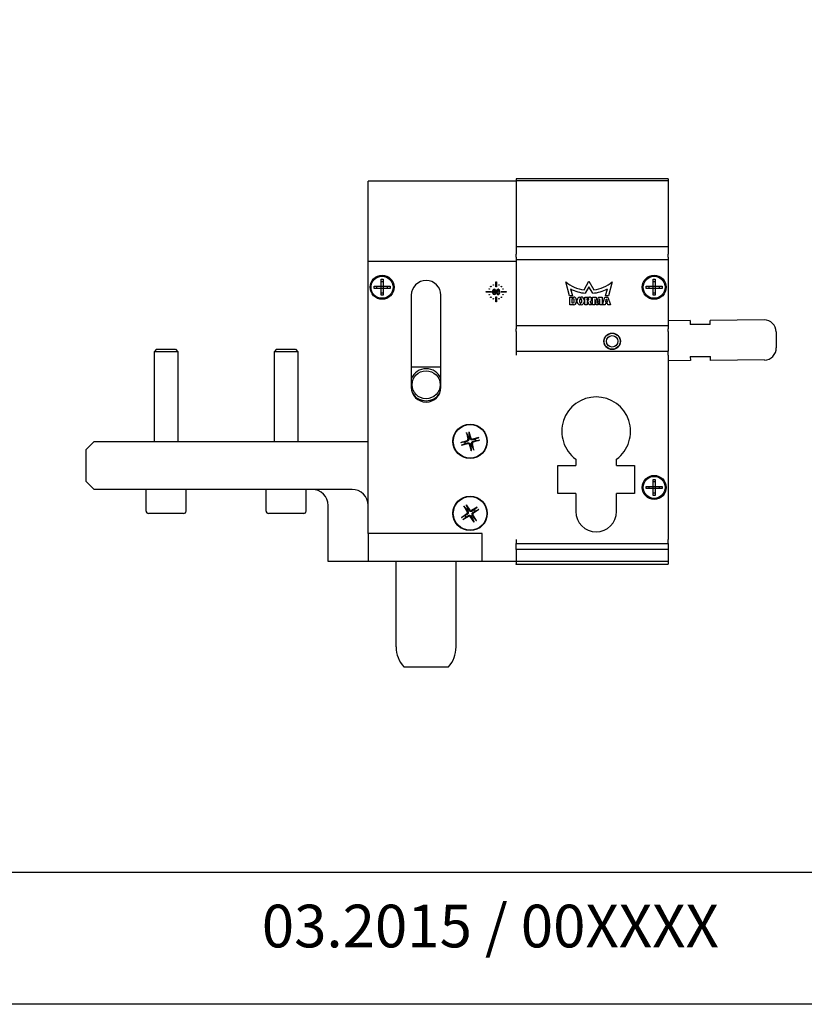
# Model space of a CAD drawing. Extents: x 0 to 197, y 0 to 285.
# Drawn here: x 65 to 120, y 0 to 69 of the extents above; entities that cross this region are included whole.
import ezdxf
from ezdxf.enums import TextEntityAlignment as Align

# ---------------------------------------------------------------- set-up
doc = ezdxf.new("R2010")
doc.units = 0
doc.header["$LTSCALE"] = 25
for name, color, linetype in [('Detail-Rahmen', 7, 'CONTINUOUS'), ('Deutsch', 4, 'CONTINUOUS'), ('Dick', 2, 'CONTINUOUS'), ('Duenn', 7, 'CONTINUOUS'), ('Schriftfeld', 7, 'CONTINUOUS')]:
    doc.layers.add(name, color=color, linetype=linetype)
doc.styles.add('Arial', font='arial.ttf')

# ---------------------------------------------------------------- blocks, each defined once
blk = doc.blocks.new('Detail_r')
at = {"layer": 'Detail-Rahmen'}
blk.add_lwpolyline([(0, 0), (0, 285), (197, 285), (197, 0)], close=True, dxfattribs=at)
at = {"layer": 'Deutsch', "style": 'Arial'}
for tag, p in [('ZEICHNUNGSNAME1', (98, 271)), ('ZEICHNUNGSNAME2', (98, 261))]:
    blk.add_attdef(tag, text='', height=5, dxfattribs=at).set_placement(p, align=Align.CENTER)
at = {"layer": 'Schriftfeld', "style": 'Arial'}
for tag, p in [('ARTIKEL-NR', (180, 263)), ('MASSSTAB', (30, 4)), ('DATUM', (98, 4))]:
    blk.add_attdef(tag, text='', height=3, dxfattribs=at).set_placement(p, align=Align.CENTER)
blk.add_attdef('ZIELPFAD', (5, 12), '', height=2, rotation=90, dxfattribs=at)
blk.add_attdef('ZEICHNUNGSNUMMER', text='', height=5, dxfattribs=at).set_placement((190, 4), align=Align.RIGHT)

msp = doc.modelspace()

# ---------------------------------------------------------------- linework, layer by layer
at = {"layer": 'Dick'}
for p, q in [((89.406, 52.214), (89.406, 57.839)), ((99.812, 57.839), (89.406, 57.839)), ((110.5, 58.008), (99.812, 58.008)), ((99.812, 58.008), (99.812, 58.008)), ((110.5, 58.008), (99.812, 58.008)), ((99.812, 58.008), (99.812, 57.865)), ((110.5, 57.865), (99.812, 57.865)), ((99.812, 57.865), (99.812, 57.839)), ((99.812, 57.839), (99.812, 53.225)), ((110.5, 58.008), (110.5, 58.008)), ((110.5, 58.008), (110.5, 57.865)), ((110.5, 57.865), (110.5, 53.225)), ((99.812, 53.225), (99.812, 52.71)), ((110.5, 53.225), (99.812, 53.225)), ((99.812, 52.511), (99.812, 52.71)), ((110.5, 53.225), (110.5, 52.71)), ((110.5, 52.511), (110.5, 52.71)), ((89.406, 52.214), (99.812, 52.214)), ((89.406, 33.089), (89.406, 52.214)), ((99.812, 52.511), (99.812, 52.313)), ((99.812, 52.313), (99.812, 47.672)), ((110.5, 52.313), (99.812, 52.313)), ((110.5, 52.511), (110.5, 52.313)), ((110.5, 52.313), (110.5, 47.672)), ((90.315, 50.948), (90.465, 50.948)), ((90.315, 50.461), (90.315, 50.948)), ((90.465, 50.771), (90.315, 50.771)), ((90.465, 50.948), (90.465, 50.461)), ((98.388, 50.414), (98.388, 50.766)), ((98.388, 50.766), (98.423, 50.766)), ((98.423, 50.766), (98.423, 50.414)), ((103.571, 49.795), (103.294, 50.767)), ((104.585, 50.207), (104.932, 50.808)), ((104.932, 50.808), (105.279, 50.207)), ((106.57, 50.767), (106.293, 49.795)), ((109.44, 50.948), (109.59, 50.948)), ((109.44, 50.461), (109.44, 50.948)), ((109.59, 50.771), (109.44, 50.771)), ((109.59, 50.948), (109.59, 50.461)), ((89.828, 50.311), (89.828, 50.461)), ((89.828, 50.461), (90.315, 50.461)), ((90.315, 50.311), (89.828, 50.311)), ((90.005, 50.461), (90.005, 50.311)), ((90.315, 50.311), (90.315, 50.461)), ((90.315, 50.461), (90.465, 50.461)), ((90.315, 49.823), (90.315, 50.311)), ((90.465, 50.311), (90.315, 50.311)), ((90.315, 50.001), (90.465, 50.001)), ((90.465, 49.823), (90.315, 49.823)), ((90.465, 50.461), (90.953, 50.461)), ((90.465, 50.461), (90.465, 50.311)), ((90.465, 50.311), (90.465, 49.823)), ((90.953, 50.311), (90.465, 50.311)), ((90.775, 50.311), (90.775, 50.461)), ((90.953, 50.461), (90.953, 50.311)), ((92.443, 49.823), (92.443, 43.355)), ((94.525, 43.355), (94.525, 49.823)), ((97.703, 50.08), (98.054, 50.08)), ((97.703, 50.045), (97.703, 50.08)), ((98.054, 50.045), (97.703, 50.045)), ((98.054, 50.08), (98.054, 50.045)), ((98.156, 49.987), (98.156, 50.124)), ((98.209, 50.129), (98.209, 49.992)), ((98.335, 49.992), (98.335, 50.129)), ((98.423, 50.414), (98.388, 50.414)), ((98.388, 50.129), (98.388, 49.992)), ((98.423, 49.999), (98.423, 50.125)), ((98.663, 50.139), (98.61, 50.139)), ((98.757, 50.045), (98.757, 50.08)), ((98.757, 50.08), (99.109, 50.08)), ((99.109, 50.045), (98.757, 50.045)), ((99.109, 50.08), (99.109, 50.045)), ((103.638, 50.272), (103.775, 49.795)), ((104.932, 50.419), (104.672, 49.969)), ((105.192, 49.969), (104.932, 50.419)), ((106.089, 49.795), (106.226, 50.272)), ((108.953, 50.311), (108.953, 50.461)), ((108.953, 50.461), (109.44, 50.461)), ((109.44, 50.311), (108.953, 50.311)), ((109.13, 50.461), (109.13, 50.311)), ((109.44, 50.311), (109.44, 50.461)), ((109.44, 50.461), (109.59, 50.461)), ((109.44, 49.823), (109.44, 50.311)), ((109.59, 50.311), (109.44, 50.311)), ((109.44, 50.001), (109.59, 50.001)), ((109.59, 49.823), (109.44, 49.823)), ((109.59, 50.461), (110.078, 50.461)), ((109.59, 50.461), (109.59, 50.311)), ((109.59, 50.311), (109.59, 49.823)), ((110.078, 50.311), (109.59, 50.311)), ((109.9, 50.311), (109.9, 50.461)), ((110.078, 50.461), (110.078, 50.311)), ((98.388, 49.359), (98.388, 49.711)), ((98.388, 49.711), (98.423, 49.711)), ((98.423, 49.359), (98.388, 49.359)), ((98.423, 49.711), (98.423, 49.359)), ((103.775, 49.795), (103.571, 49.795)), ((103.581, 49.158), (103.581, 49.698)), ((103.581, 49.698), (103.866, 49.698)), ((103.866, 49.158), (103.581, 49.158)), ((103.755, 49.269), (103.755, 49.587)), ((103.755, 49.587), (103.834, 49.587)), ((103.834, 49.269), (103.755, 49.269)), ((103.834, 49.587), (103.866, 49.543)), ((103.866, 49.313), (103.834, 49.269)), ((103.866, 49.543), (103.866, 49.313)), ((104.042, 49.522), (104.042, 49.334)), ((104.105, 49.35), (104.105, 49.509)), ((104.262, 49.697), (104.392, 49.697)), ((104.283, 49.329), (104.283, 49.515)), ((104.392, 49.158), (104.297, 49.158)), ((104.402, 49.508), (104.402, 49.322)), ((104.585, 49.505), (104.585, 49.35)), ((104.644, 49.158), (104.644, 49.697)), ((104.644, 49.697), (104.961, 49.697)), ((104.803, 49.158), (104.644, 49.158)), ((104.803, 49.48), (104.803, 49.599)), ((104.803, 49.599), (104.877, 49.599)), ((104.87, 49.48), (104.803, 49.48)), ((104.857, 49.38), (104.803, 49.38)), ((104.803, 49.38), (104.803, 49.158)), ((104.945, 49.158), (104.857, 49.38)), ((105.12, 49.158), (104.945, 49.158)), ((105.006, 49.378), (105.12, 49.158)), ((105.184, 49.158), (105.184, 49.697)), ((105.184, 49.697), (105.438, 49.697)), ((105.342, 49.158), (105.184, 49.158)), ((105.358, 49.555), (105.342, 49.555)), ((105.342, 49.555), (105.342, 49.158)), ((105.446, 49.158), (105.358, 49.555)), ((105.438, 49.697), (105.508, 49.269)), ((105.589, 49.158), (105.446, 49.158)), ((105.508, 49.269), (105.527, 49.269)), ((105.527, 49.269), (105.596, 49.697)), ((105.676, 49.555), (105.589, 49.158)), ((105.596, 49.697), (105.85, 49.697)), ((105.692, 49.555), (105.676, 49.555)), ((105.692, 49.158), (105.692, 49.555)), ((105.85, 49.158), (105.692, 49.158)), ((105.85, 49.697), (105.85, 49.158)), ((105.882, 49.158), (106.055, 49.697)), ((106.073, 49.158), (105.882, 49.158)), ((106.055, 49.697), (106.265, 49.697)), ((106.09, 49.256), (106.073, 49.158)), ((106.293, 49.795), (106.089, 49.795)), ((106.23, 49.256), (106.09, 49.256)), ((106.107, 49.349), (106.144, 49.555)), ((106.213, 49.349), (106.107, 49.349)), ((106.144, 49.555), (106.176, 49.555)), ((106.176, 49.555), (106.213, 49.349)), ((106.247, 49.158), (106.23, 49.256)), ((106.438, 49.158), (106.247, 49.158)), ((106.265, 49.697), (106.438, 49.158)), ((112.034, 48.043), (110.5, 48.03)), ((112.034, 48.043), (112.036, 47.762)), ((113.443, 47.774), (112.036, 47.762)), ((117.237, 48.088), (113.44, 48.055)), ((113.443, 47.774), (113.44, 48.055)), ((99.812, 47.672), (99.812, 47.473)), ((110.5, 47.672), (99.812, 47.672)), ((99.812, 47.274), (99.812, 47.473)), ((99.812, 47.274), (99.812, 45.886)), ((110.5, 47.672), (110.5, 47.473)), ((110.5, 47.274), (110.5, 47.473)), ((110.5, 47.274), (110.5, 45.886)), ((118.088, 47.252), (118.098, 46.127)), ((74.536, 46.027), (74.367, 45.858)), ((76.038, 45.858), (74.367, 45.858)), ((74.367, 45.858), (74.367, 39.558)), ((74.536, 46.027), (75.869, 46.027)), ((75.869, 46.027), (76.038, 45.858)), ((76.038, 45.858), (76.038, 39.558)), ((82.974, 46.027), (82.805, 45.858)), ((84.475, 45.858), (82.805, 45.858)), ((82.805, 45.858), (82.805, 39.558)), ((82.974, 46.027), (84.307, 46.027)), ((84.307, 46.027), (84.475, 45.858)), ((84.475, 45.858), (84.475, 39.558)), ((99.812, 45.886), (110.5, 45.886)), ((99.812, 45.886), (99.812, 45.605)), ((110.5, 45.605), (110.5, 45.886)), ((110.5, 45.605), (110.5, 32.667)), ((112.058, 45.231), (110.5, 45.217)), ((112.056, 45.512), (113.462, 45.524)), ((112.056, 45.512), (112.058, 45.231)), ((113.465, 45.243), (113.462, 45.524)), ((117.261, 45.276), (113.465, 45.243)), ((92.443, 44.802), (94.525, 44.802)), ((96.314, 40.174), (96.419, 39.719)), ((96.491, 40.222), (96.633, 39.777)), ((69.578, 38.995), (70.14, 39.558)), ((70.14, 39.558), (89.406, 39.558)), ((95.913, 39.472), (96.358, 39.613)), ((97.194, 39.821), (96.739, 39.717)), ((97.242, 39.644), (96.797, 39.503)), ((69.578, 36.745), (69.578, 38.995)), ((95.962, 39.294), (96.416, 39.399)), ((96.664, 38.894), (96.523, 39.338)), ((96.841, 38.942), (96.737, 39.397)), ((104.003, 38.313), (104.003, 37.87)), ((106.871, 37.87), (106.871, 38.313)), ((102.737, 35.902), (102.737, 37.87)), ((102.737, 37.87), (104.003, 37.87)), ((106.871, 37.87), (108.137, 37.87)), ((108.137, 37.87), (108.137, 35.902)), ((70.14, 36.183), (69.578, 36.745)), ((109.44, 36.886), (109.59, 36.886)), ((109.44, 36.398), (109.44, 36.886)), ((109.59, 36.708), (109.44, 36.708)), ((109.59, 36.886), (109.59, 36.398)), ((88.281, 36.183), (70.14, 36.183)), ((73.796, 34.664), (73.796, 36.183)), ((76.609, 34.664), (76.609, 36.183)), ((82.234, 34.664), (82.234, 36.183)), ((85.046, 34.664), (85.046, 36.183)), ((108.953, 36.248), (108.953, 36.398)), ((108.953, 36.398), (109.44, 36.398)), ((109.44, 36.248), (108.953, 36.248)), ((109.13, 36.398), (109.13, 36.248)), ((109.44, 36.248), (109.44, 36.398)), ((109.44, 36.398), (109.59, 36.398)), ((109.44, 35.761), (109.44, 36.248)), ((109.59, 36.248), (109.44, 36.248)), ((109.59, 36.398), (110.078, 36.398)), ((109.59, 36.398), (109.59, 36.248)), ((109.59, 36.248), (109.59, 35.761)), ((110.078, 36.248), (109.59, 36.248)), ((109.9, 36.248), (109.9, 36.398)), ((110.078, 36.398), (110.078, 36.248)), ((104.003, 35.902), (102.737, 35.902)), ((104.003, 35.902), (104.003, 34.636)), ((106.871, 34.636), (106.871, 35.902)), ((108.137, 35.902), (106.871, 35.902)), ((109.44, 35.939), (109.59, 35.939)), ((109.59, 35.761), (109.44, 35.761)), ((86.593, 31.12), (86.593, 35.058)), ((96.139, 35.001), (96.377, 34.6)), ((96.293, 35.102), (96.563, 34.721)), ((97.084, 34.934), (96.683, 34.696)), ((97.184, 34.78), (96.804, 34.51)), ((76.44, 34.495), (73.965, 34.495)), ((84.878, 34.495), (82.403, 34.495)), ((95.971, 34.21), (96.352, 34.481)), ((96.072, 34.056), (96.473, 34.295)), ((96.863, 33.889), (96.592, 34.269)), ((97.017, 33.989), (96.778, 34.39)), ((97.421, 33.089), (89.406, 33.089)), ((89.406, 33.089), (89.406, 31.12)), ((97.421, 31.12), (97.421, 33.089)), ((99.812, 32.667), (99.812, 32.386)), ((110.5, 32.386), (110.5, 32.667)), ((99.812, 31.964), (99.812, 32.386)), ((99.812, 32.386), (110.5, 32.386)), ((99.812, 31.964), (99.812, 31.12)), ((110.5, 31.964), (99.812, 31.964)), ((110.5, 32.386), (110.5, 31.964)), ((110.5, 31.964), (110.5, 31.12)), ((89.406, 31.12), (86.593, 31.12)), ((97.421, 31.12), (89.406, 31.12)), ((91.375, 25.114), (91.375, 31.12)), ((95.593, 25.114), (95.593, 31.12)), ((99.812, 31.12), (97.421, 31.12)), ((99.812, 31.12), (99.812, 30.945)), ((110.5, 31.12), (99.812, 31.12)), ((99.812, 30.895), (99.812, 30.945)), ((110.5, 30.895), (99.812, 30.895)), ((110.5, 31.12), (110.5, 30.945)), ((110.5, 30.895), (110.5, 30.945)), ((91.912, 23.708), (95.056, 23.708))]:
    msp.add_line(p, q, dxfattribs=at)
for centre, radius in [((90.39, 50.386), 0.844), ((109.515, 50.386), 0.844), ((90.39, 50.386), 0.773), ((98.204, 50.55), 0.0176), ((98.608, 50.55), 0.0176), ((109.515, 50.386), 0.773), ((97.919, 50.264), 0.0176), ((97.919, 49.861), 0.0176), ((98.033, 50.435), 0.0176), ((98.543, 49.999), 0.0647), ((98.779, 50.435), 0.0176), ((98.893, 50.264), 0.0176), ((98.893, 49.861), 0.0176), ((98.033, 49.69), 0.0176), ((98.204, 49.575), 0.0176), ((98.608, 49.575), 0.0176), ((98.779, 49.69), 0.0176), ((106.562, 46.589), 0.577), ((106.562, 46.589), 0.563), ((106.562, 46.589), 0.4), ((93.484, 43.536), 0.984), ((96.578, 39.558), 1.209), ((96.578, 39.558), 1.181), ((109.515, 36.323), 0.844), ((109.515, 36.323), 0.773), ((96.578, 34.495), 1.209), ((96.578, 34.495), 1.181)]:
    msp.add_circle(centre, radius, dxfattribs=at)
for centre, radius, start, end in [((93.484, 49.823), 1.041, 0, 180), ((104.932, 52.776), 2.592, 230.80627, 262.31393), ((104.932, 52.776), 2.592, 277.68607, 309.19373), ((98.272, 50.129), 0.116, 0, 182.48622), ((98.272, 49.992), 0.116, 182.48622, 0), ((98.272, 50.129), 0.0633, 0, 180), ((98.272, 49.992), 0.0633, 180, 0), ((98.544, 50.125), 0.12, 6.63551, 180), ((98.543, 49.999), 0.12, 180, 120), ((98.608, 50.108), 0.125, 154.17588, 182.50614), ((98.55, 50.136), 0.0605, 3.33303, 154.17588), ((104.932, 52.777), 2.82, 242.68283, 264.70522), ((104.931, 52.777), 2.82, 275.29478, 297.31717), ((103.866, 49.522), 0.176, 0, 90), ((103.866, 49.334), 0.176, 270, 0), ((104.297, 49.509), 0.192, 100.52901, 180), ((104.297, 49.35), 0.192, 180, 270), ((104.342, 49.322), 0.0598, 173.19467, 359.70428), ((104.342, 49.515), 0.0598, 353.19467, 179.70428), ((104.392, 49.505), 0.192, 0, 90), ((104.392, 49.35), 0.192, 270, 0), ((104.87, 49.539), 0.0598, 270, 83.18824), ((104.961, 49.539), 0.159, 358.82489, 90), ((104.961, 49.531), 0.159, 286.35598, 1.7552), ((117.244, 47.244), 0.844, 0.49776, 90.49776), ((117.254, 46.119), 0.844, 270.49776, 0.49776), ((93.484, 43.536), 1.125, 22.33165, 157.66835), ((93.484, 43.355), 1.041, 180, 0), ((93.484, 43.536), 1.125, 211.9023, 328.0977), ((105.437, 40.261), 2.419, 306.37184, 233.62816), ((96.578, 39.558), 0.384, 186.69744, 203.846), ((96.331, 39.699), 0.0903, 287.60351, 12.93993), ((96.578, 39.558), 0.384, 96.69744, 113.846), ((96.719, 39.805), 0.0903, 197.60351, 282.93993), ((96.825, 39.417), 0.0903, 107.60351, 192.93993), ((96.578, 39.558), 0.384, 6.69744, 23.846), ((96.437, 39.311), 0.0903, 17.60351, 102.93993), ((96.578, 39.558), 0.384, 276.69744, 293.846), ((85.468, 35.058), 1.125, 0, 90), ((88.281, 35.058), 1.125, 0, 90), ((73.965, 34.664), 0.169, 180, 270), ((76.44, 34.664), 0.169, 270, 0), ((82.403, 34.664), 0.169, 180, 270), ((84.878, 34.664), 0.169, 270, 0), ((96.578, 34.495), 0.384, 114.48782, 131.63638), ((96.299, 34.554), 0.0903, 305.39389, 30.73031), ((96.636, 34.774), 0.0903, 215.39389, 300.73031), ((96.578, 34.495), 0.384, 24.48782, 41.63638), ((105.437, 34.636), 1.434, 180, 0), ((96.578, 34.495), 0.384, 204.48782, 221.63638), ((96.519, 34.217), 0.0903, 35.39389, 120.73031), ((96.578, 34.495), 0.384, 294.48782, 311.63638), ((96.856, 34.436), 0.0903, 125.39389, 210.73031), ((93.484, 25.114), 2.109, 180, 221.81031), ((93.484, 25.114), 2.109, 318.18969, 0)]:
    msp.add_arc(centre, radius, start, end, dxfattribs=at)
for points, knots in [([(96.323, 40.142), (96.323, 40.143), (96.322, 40.146), (96.32, 40.151), (96.319, 40.156), (96.317, 40.164), (96.315, 40.169), (96.314, 40.174)], [0.04525618, 0.04525618, 0.04525618, 0.04525618, 0.04922065, 0.04922065, 0.05413371, 0.05413371, 0.05911666, 0.05911666, 0.05911666, 0.05911666]), ([(96.491, 40.222), (96.493, 40.218), (96.494, 40.212), (96.497, 40.204), (96.498, 40.2), (96.499, 40.194), (96.5, 40.191), (96.5, 40.19)], [0.01982801, 0.01982801, 0.01982801, 0.01982801, 0.02481095, 0.02481095, 0.02972402, 0.02972402, 0.03368849, 0.03368849, 0.03368849, 0.03368849]), ([(95.913, 39.472), (95.918, 39.473), (95.923, 39.475), (95.931, 39.477), (95.936, 39.478), (95.942, 39.479), (95.944, 39.48), (95.946, 39.48)], [0.01982801, 0.01982801, 0.01982801, 0.01982801, 0.02481095, 0.02481095, 0.02972402, 0.02972402, 0.03368849, 0.03368849, 0.03368849, 0.03368849]), ([(96.472, 39.731), (96.475, 39.718), (96.477, 39.704), (96.477, 39.681), (96.475, 39.669), (96.469, 39.647), (96.465, 39.635), (96.454, 39.616), (96.446, 39.606), (96.43, 39.589), (96.42, 39.582), (96.4, 39.57), (96.388, 39.564), (96.374, 39.561)], [0.22832893, 0.22832893, 0.22832893, 0.22832893, 0.2434005, 0.2434005, 0.25546164, 0.25546164, 0.26752278, 0.26752278, 0.27958392, 0.27958392, 0.29164506, 0.29164506, 0.30671663, 0.30671663, 0.30671663, 0.30671663]), ([(96.404, 39.452), (96.417, 39.456), (96.431, 39.457), (96.455, 39.457), (96.466, 39.456), (96.489, 39.45), (96.5, 39.445), (96.52, 39.434), (96.529, 39.426), (96.546, 39.41), (96.553, 39.401), (96.566, 39.381), (96.571, 39.368), (96.575, 39.355)], [0.22832893, 0.22832893, 0.22832893, 0.22832893, 0.2434005, 0.2434005, 0.25546164, 0.25546164, 0.26752278, 0.26752278, 0.27958392, 0.27958392, 0.29164506, 0.29164506, 0.30671663, 0.30671663, 0.30671663, 0.30671663]), ([(96.751, 39.664), (96.738, 39.66), (96.724, 39.658), (96.701, 39.659), (96.689, 39.66), (96.666, 39.666), (96.655, 39.671), (96.635, 39.682), (96.626, 39.689), (96.609, 39.706), (96.602, 39.715), (96.59, 39.735), (96.584, 39.748), (96.581, 39.761)], [0.22832893, 0.22832893, 0.22832893, 0.22832893, 0.2434005, 0.2434005, 0.25546164, 0.25546164, 0.26752278, 0.26752278, 0.27958392, 0.27958392, 0.29164506, 0.29164506, 0.30671663, 0.30671663, 0.30671663, 0.30671663]), ([(96.683, 39.384), (96.68, 39.398), (96.678, 39.411), (96.678, 39.435), (96.68, 39.446), (96.686, 39.469), (96.69, 39.48), (96.702, 39.5), (96.709, 39.51), (96.726, 39.526), (96.735, 39.534), (96.755, 39.546), (96.768, 39.551), (96.781, 39.555)], [0.22832893, 0.22832893, 0.22832893, 0.22832893, 0.2434005, 0.2434005, 0.25546164, 0.25546164, 0.26752278, 0.26752278, 0.27958392, 0.27958392, 0.29164506, 0.29164506, 0.30671663, 0.30671663, 0.30671663, 0.30671663]), ([(97.161, 39.812), (97.163, 39.813), (97.165, 39.814), (97.171, 39.815), (97.175, 39.817), (97.184, 39.819), (97.189, 39.82), (97.194, 39.821)], [0.04525618, 0.04525618, 0.04525618, 0.04525618, 0.04922065, 0.04922065, 0.05413371, 0.05413371, 0.05911666, 0.05911666, 0.05911666, 0.05911666]), ([(97.242, 39.644), (97.237, 39.643), (97.232, 39.641), (97.224, 39.639), (97.219, 39.638), (97.214, 39.636), (97.211, 39.636), (97.209, 39.636)], [0.01982801, 0.01982801, 0.01982801, 0.01982801, 0.02481095, 0.02481095, 0.02972402, 0.02972402, 0.03368849, 0.03368849, 0.03368849, 0.03368849]), ([(95.994, 39.304), (95.992, 39.303), (95.99, 39.302), (95.984, 39.3), (95.98, 39.299), (95.972, 39.297), (95.966, 39.295), (95.962, 39.294)], [0.04525618, 0.04525618, 0.04525618, 0.04525618, 0.04922065, 0.04922065, 0.05413371, 0.05413371, 0.05911666, 0.05911666, 0.05911666, 0.05911666]), ([(96.664, 38.894), (96.662, 38.898), (96.661, 38.903), (96.658, 38.912), (96.657, 38.916), (96.656, 38.922), (96.656, 38.924), (96.655, 38.926)], [0.01982801, 0.01982801, 0.01982801, 0.01982801, 0.02481095, 0.02481095, 0.02972402, 0.02972402, 0.03368849, 0.03368849, 0.03368849, 0.03368849]), ([(96.832, 38.974), (96.832, 38.973), (96.833, 38.97), (96.835, 38.965), (96.836, 38.96), (96.839, 38.952), (96.84, 38.946), (96.841, 38.942)], [0.04525618, 0.04525618, 0.04525618, 0.04525618, 0.04922065, 0.04922065, 0.05413371, 0.05413371, 0.05911666, 0.05911666, 0.05911666, 0.05911666]), ([(96.157, 34.973), (96.156, 34.975), (96.155, 34.977), (96.151, 34.982), (96.149, 34.985), (96.144, 34.993), (96.141, 34.997), (96.139, 35.001)], [0.04525618, 0.04525618, 0.04525618, 0.04525618, 0.04922065, 0.04922065, 0.05413371, 0.05413371, 0.05911666, 0.05911666, 0.05911666, 0.05911666]), ([(96.293, 35.102), (96.295, 35.098), (96.298, 35.093), (96.303, 35.086), (96.306, 35.082), (96.309, 35.077), (96.31, 35.075), (96.311, 35.073)], [0.01982801, 0.01982801, 0.01982801, 0.01982801, 0.02481095, 0.02481095, 0.02972402, 0.02972402, 0.03368849, 0.03368849, 0.03368849, 0.03368849]), ([(96.424, 34.628), (96.431, 34.617), (96.437, 34.604), (96.444, 34.582), (96.446, 34.57), (96.447, 34.547), (96.446, 34.535), (96.442, 34.512), (96.438, 34.501), (96.427, 34.48), (96.421, 34.47), (96.405, 34.453), (96.395, 34.443), (96.383, 34.436)], [0.22832893, 0.22832893, 0.22832893, 0.22832893, 0.2434005, 0.2434005, 0.25546164, 0.25546164, 0.26752278, 0.26752278, 0.27958392, 0.27958392, 0.29164506, 0.29164506, 0.30671663, 0.30671663, 0.30671663, 0.30671663]), ([(96.71, 34.649), (96.699, 34.642), (96.686, 34.636), (96.664, 34.629), (96.653, 34.627), (96.629, 34.625), (96.617, 34.626), (96.595, 34.631), (96.583, 34.635), (96.562, 34.646), (96.553, 34.652), (96.535, 34.668), (96.526, 34.678), (96.518, 34.69)], [0.22832893, 0.22832893, 0.22832893, 0.22832893, 0.2434005, 0.2434005, 0.25546164, 0.25546164, 0.26752278, 0.26752278, 0.27958392, 0.27958392, 0.29164506, 0.29164506, 0.30671663, 0.30671663, 0.30671663, 0.30671663]), ([(97.056, 34.916), (97.057, 34.917), (97.059, 34.918), (97.064, 34.922), (97.068, 34.924), (97.075, 34.929), (97.08, 34.932), (97.084, 34.934)], [0.04525618, 0.04525618, 0.04525618, 0.04525618, 0.04922065, 0.04922065, 0.05413371, 0.05413371, 0.05911666, 0.05911666, 0.05911666, 0.05911666]), ([(97.184, 34.78), (97.18, 34.778), (97.175, 34.775), (97.168, 34.77), (97.164, 34.767), (97.159, 34.764), (97.157, 34.763), (97.156, 34.762)], [0.01982801, 0.01982801, 0.01982801, 0.01982801, 0.02481095, 0.02481095, 0.02972402, 0.02972402, 0.03368849, 0.03368849, 0.03368849, 0.03368849]), ([(95.971, 34.21), (95.975, 34.213), (95.98, 34.216), (95.987, 34.221), (95.991, 34.223), (95.996, 34.226), (95.998, 34.227), (96, 34.228)], [0.01982801, 0.01982801, 0.01982801, 0.01982801, 0.02481095, 0.02481095, 0.02972402, 0.02972402, 0.03368849, 0.03368849, 0.03368849, 0.03368849]), ([(96.099, 34.075), (96.098, 34.074), (96.096, 34.072), (96.091, 34.069), (96.088, 34.066), (96.08, 34.062), (96.076, 34.059), (96.072, 34.056)], [0.04525618, 0.04525618, 0.04525618, 0.04525618, 0.04922065, 0.04922065, 0.05413371, 0.05413371, 0.05911666, 0.05911666, 0.05911666, 0.05911666]), ([(96.445, 34.342), (96.456, 34.349), (96.469, 34.355), (96.491, 34.362), (96.503, 34.364), (96.526, 34.365), (96.538, 34.364), (96.56, 34.359), (96.572, 34.356), (96.593, 34.345), (96.603, 34.338), (96.62, 34.323), (96.629, 34.312), (96.637, 34.301)], [0.22832893, 0.22832893, 0.22832893, 0.22832893, 0.2434005, 0.2434005, 0.25546164, 0.25546164, 0.26752278, 0.26752278, 0.27958392, 0.27958392, 0.29164506, 0.29164506, 0.30671663, 0.30671663, 0.30671663, 0.30671663]), ([(96.731, 34.362), (96.724, 34.374), (96.718, 34.387), (96.711, 34.409), (96.709, 34.42), (96.708, 34.444), (96.709, 34.456), (96.713, 34.478), (96.717, 34.49), (96.728, 34.511), (96.735, 34.52), (96.75, 34.538), (96.761, 34.547), (96.772, 34.555)], [0.22832893, 0.22832893, 0.22832893, 0.22832893, 0.2434005, 0.2434005, 0.25546164, 0.25546164, 0.26752278, 0.26752278, 0.27958392, 0.27958392, 0.29164506, 0.29164506, 0.30671663, 0.30671663, 0.30671663, 0.30671663]), ([(96.863, 33.889), (96.86, 33.893), (96.857, 33.897), (96.852, 33.905), (96.85, 33.909), (96.847, 33.914), (96.845, 33.916), (96.845, 33.917)], [0.01982801, 0.01982801, 0.01982801, 0.01982801, 0.02481095, 0.02481095, 0.02972402, 0.02972402, 0.03368849, 0.03368849, 0.03368849, 0.03368849]), ([(96.998, 34.017), (96.999, 34.016), (97.001, 34.014), (97.004, 34.009), (97.007, 34.005), (97.011, 33.998), (97.014, 33.993), (97.017, 33.989)], [0.04525618, 0.04525618, 0.04525618, 0.04525618, 0.04922065, 0.04922065, 0.05413371, 0.05413371, 0.05911666, 0.05911666, 0.05911666, 0.05911666])]:
    msp.add_open_spline(points, degree=3, knots=knots, dxfattribs=at)
for points, weights in [([(96.323, 40.142), (96.385, 39.997), (96.422, 39.909)], [1.00201602837, 1.03324795184, 1]), ([(96.533, 39.939), (96.52, 40.033), (96.5, 40.19)], [1, 1.03324795315, 1.00201602845]), ([(96.196, 39.513), (96.102, 39.501), (95.946, 39.48)], [1, 1.03324765361, 1.00201601169]), ([(96.374, 39.561), (96.313, 39.544), (96.196, 39.513)], [1.70807025304, 1.37807048573, 1]), ([(96.226, 39.403), (96.343, 39.435), (96.404, 39.452)], [1, 1.37807048573, 1.70807025304]), ([(96.422, 39.909), (96.455, 39.793), (96.472, 39.731)], [1, 1.37807048573, 1.70807025304]), ([(96.581, 39.761), (96.564, 39.822), (96.533, 39.939)], [1.70807025304, 1.37807048573, 1]), ([(96.929, 39.713), (96.812, 39.681), (96.751, 39.664)], [1, 1.37807048573, 1.70807025304]), ([(96.781, 39.555), (96.842, 39.571), (96.959, 39.603)], [1.70807025304, 1.37807048573, 1]), ([(97.161, 39.812), (97.016, 39.75), (96.929, 39.713)], [1.00201600501, 1.0332475342, 1]), ([(96.959, 39.603), (97.053, 39.615), (97.209, 39.636)], [1, 1.03324765567, 1.0020160118]), ([(95.994, 39.304), (96.139, 39.365), (96.226, 39.403)], [1.00201600501, 1.03324753426, 1]), ([(96.575, 39.355), (96.591, 39.293), (96.622, 39.176)], [1.70807025304, 1.37807048573, 1]), ([(96.622, 39.176), (96.635, 39.082), (96.655, 38.926)], [1, 1.03324795312, 1.00201602844]), ([(96.733, 39.206), (96.7, 39.323), (96.683, 39.384)], [1, 1.37807048573, 1.70807025304]), ([(96.832, 38.974), (96.77, 39.119), (96.733, 39.206)], [1.00201602837, 1.03324795184, 1]), ([(96.157, 34.973), (96.26, 34.854), (96.322, 34.782)], [1.00201600501, 1.03324753426, 1]), ([(96.418, 34.845), (96.378, 34.931), (96.311, 35.073)], [1, 1.03324765361, 1.00201601169]), ([(96.322, 34.782), (96.389, 34.681), (96.424, 34.628)], [1, 1.37807048573, 1.70807025304]), ([(96.518, 34.69), (96.484, 34.743), (96.418, 34.845)], [1.70807025304, 1.37807048573, 1]), ([(96.865, 34.751), (96.764, 34.684), (96.71, 34.649)], [1, 1.37807048573, 1.70807025304]), ([(96.772, 34.555), (96.825, 34.589), (96.927, 34.655)], [1.70807025304, 1.37807048573, 1]), ([(97.056, 34.916), (96.937, 34.813), (96.865, 34.751)], [1.00201602837, 1.03324795184, 1]), ([(96.927, 34.655), (97.013, 34.695), (97.156, 34.762)], [1, 1.03324795315, 1.00201602845]), ([(96.228, 34.336), (96.142, 34.296), (96, 34.228)], [1, 1.03324795312, 1.00201602844]), ([(96.099, 34.075), (96.219, 34.178), (96.291, 34.24)], [1.00201602837, 1.03324795184, 1]), ([(96.383, 34.436), (96.33, 34.402), (96.228, 34.336)], [1.70807025304, 1.37807048573, 1]), ([(96.291, 34.24), (96.392, 34.307), (96.445, 34.342)], [1, 1.37807048573, 1.70807025304]), ([(96.637, 34.301), (96.671, 34.248), (96.737, 34.146)], [1.70807025304, 1.37807048573, 1]), ([(96.833, 34.208), (96.766, 34.309), (96.731, 34.362)], [1, 1.37807048573, 1.70807025304]), ([(96.737, 34.146), (96.777, 34.06), (96.845, 33.917)], [1, 1.03324765567, 1.0020160118]), ([(96.998, 34.017), (96.895, 34.136), (96.833, 34.208)], [1.00201600501, 1.0332475342, 1])]:
    msp.add_rational_spline(points, weights, degree=2, dxfattribs=at)
at = {"layer": 'Duenn'}
msp.add_line((10, 9.291), (192.201, 9.291), dxfattribs=at)

# ---------------------------------------------------------------- block references
at = {"layer": 'Deutsch'}
ref = msp.add_blockref('Detail_r', (0, 0), dxfattribs=at)
ref.add_attrib('DATUM', '03.2015 / 00XXXX', dxfattribs={"layer": 'Schriftfeld', "height": 3, "style": 'Arial'}).set_placement((98, 4), align=Align.CENTER)

doc.saveas('drawing.dxf')
